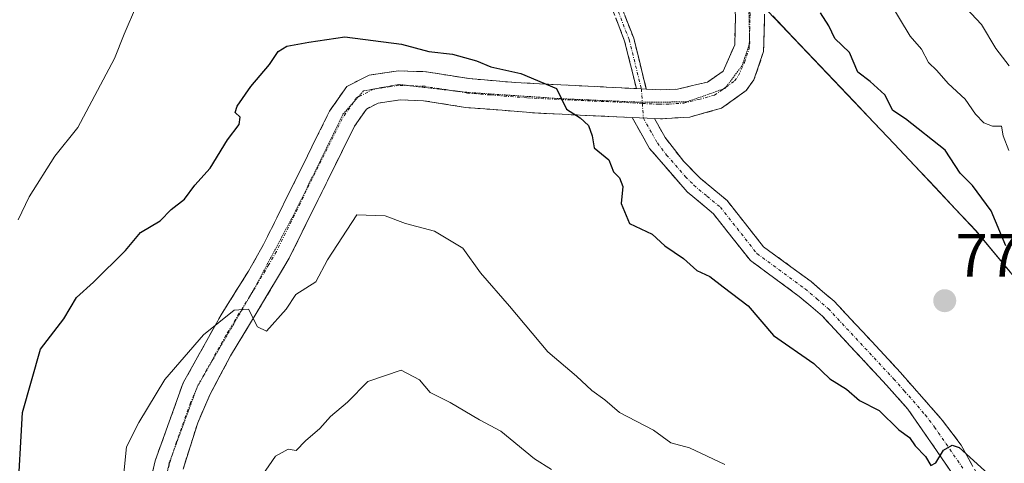
# Model space of a CAD drawing. Units: metres. Extents: x 597182 to 600626, y 4731429 to 4733791.
# Drawn here: x 599214 to 599375, y 4732669 to 4732742 of the extents above; entities that cross this region are included whole.
import ezdxf
from ezdxf.enums import TextEntityAlignment as Align

# ---------------------------------------------------------------- set-up
doc = ezdxf.new("R2010")
doc.units = ezdxf.units.M
doc.header["$MEASUREMENT"] = 0
for name, pattern in [('TRAZO_Y_PUNTO', [1, 0.5, -0.25, 0, -0.25]), ('TRAZOS2', [0.375, 0.25, -0.125]), ('TRAZOSX2', [1.5, 1, -0.5])]:
    doc.linetypes.add(name, pattern=pattern)
for name, color, linetype, lineweight in [('Arbolado forestal CxS', 92, 'Continuous', 0), ('Camino', 19, 'TRAZOSX2', 0), ('Camino Cxs', 19, 'Continuous', 0), ('Camino eje', 19, 'TRAZO_Y_PUNTO', 0), ('Carátula', 7, 'Continuous', 5), ('Curva de nivel maestra', 36, 'Continuous', 30), ('Curva de nivel normal', 36, 'Continuous', 0), ('Entidad de ámbito territorial', 19, 'Continuous', 0), ('Entidad de ámbito territorial CxS', 92, 'Continuous', 0), ('Municipio', 9, 'Continuous', 13), ('Municipio CxS', 142, 'Continuous', 0), ('Punto de cota en terreno', 7, 'Continuous', 0), ('Rótulo de punto de cota en terreno', 19, 'Continuous', 0), ('Vía pecuaria eje', 92, 'TRAZOS2', 0)]:
    doc.layers.add(name, color=color, linetype=linetype, lineweight=lineweight)
doc.styles.add('Arial', font='txt', dxfattribs={"height": 0.2})

# ---------------------------------------------------------------- blocks, each defined once
blk = doc.blocks.new('*U193')
at = {"layer": 'Curva de nivel normal', "color": 36, "linetype": 'Continuous', "lineweight": 0}
for points in [[(599368, 4732744.76, 765), (599371.33, 4732741.23, 765), (599373.72, 4732737.3, 765), (599375.88, 4732734.44, 765)], [(599300.88, 4732668.32, 765), (599298.12, 4732670.06, 765), (599292.61, 4732674.61, 765), (599289.1, 4732676.43, 765), (599284.28, 4732679.28, 765), (599281.01, 4732680.92, 765), (599279.3, 4732683.02, 765), (599276.27, 4732684.61, 765), (599270.83, 4732682.74, 765), (599267.5, 4732679.33, 765), (599264.72, 4732677, 765), (599262.94, 4732675, 765), (599260.62, 4732672.98, 765), (599259.06, 4732671.4, 765), (599257.77, 4732671.62, 765), (599255.68, 4732670.5, 765), (599253.49, 4732667.33, 765)]]:
    blk.add_polyline3d(points, dxfattribs=at)
blk = doc.blocks.new('*U199')
at = {"layer": 'Curva de nivel normal', "color": 36, "linetype": 'Continuous', "lineweight": 0}
for points in [[(599230.58, 4732665, 770), (599231.27, 4732672, 770), (599233.32, 4732676.02, 770), (599237.54, 4732683.07, 770), (599243.91, 4732690.35, 770), (599248.92, 4732694.4, 770), (599251.25, 4732694.59, 770), (599252.74, 4732691.66, 770), (599254.2, 4732690.97, 770), (599257.44, 4732694.59, 770), (599259.03, 4732697, 770), (599262.27, 4732699.05, 770), (599264.18, 4732702.67, 770), (599269, 4732710.05, 770), (599273.64, 4732709.87, 770), (599276.97, 4732708.64, 770), (599281.72, 4732707.35, 770), (599286.4, 4732704.56, 770), (599289.25, 4732700.54, 770), (599294.05, 4732695.05, 770), (599300.28, 4732687.61, 770), (599305.02, 4732683.61, 770), (599307.51, 4732681.23, 770), (599309.66, 4732679.72, 770), (599312.07, 4732677.63, 770), (599317.59, 4732674.73, 770), (599320.46, 4732672.7, 770), (599323.54, 4732671.85, 770), (599329.31, 4732669.1, 770)], [(599375.84, 4732720.6, 770), (599374.88, 4732723, 770), (599374.62, 4732724.56, 770), (599373.13, 4732724.56, 770), (599371.75, 4732725.11, 770), (599370.35, 4732726.55, 770), (599368.66, 4732729, 770), (599365.88, 4732731.54, 770), (599364.04, 4732733.7, 770), (599362.66, 4732734.99, 770), (599361.5, 4732737.17, 770), (599359.67, 4732739.34, 770), (599356.35, 4732744.83, 770)]]:
    blk.add_polyline3d(points, dxfattribs=at)
blk = doc.blocks.new('5PATER')
at = {"layer": 'Carátula', "linetype": 'Continuous', "lineweight": 5}
h = blk.add_hatch(color=250, dxfattribs=at)
edge = h.paths.add_edge_path()
edge.add_ellipse((0, 0.01), major_axis=(-1.33, -1.34), ratio=0.999422, start_angle=0, end_angle=360)

msp = doc.modelspace()

# ---------------------------------------------------------------- linework, layer by layer
at = {"layer": 'Arbolado forestal CxS', "color": 92, "linetype": 'Continuous', "lineweight": 0}
for points in [[(599393.2, 4732661.56, 770.66), (599392.83, 4732680.48, 772.49), (599370.45, 4732707.41, 776.3), (599357.04, 4732721.68, 777), (599329.82, 4732750.36, 775.52), (599303.39, 4732775.35, 782.3), (599281.07, 4732794.02, 785.96), (599250.2, 4732817.21, 789.04), (599227.39, 4732832.06, 792.91), (599219.87, 4732836.46, 793.27), (599201.35, 4732833.43, 796.46)], [(599201.35, 4732833.43, 796.46), (599219.87, 4732836.46, 793.27), (599227.39, 4732832.06, 792.91), (599250.2, 4732817.21, 789.04), (599281.07, 4732794.02, 785.96), (599303.39, 4732775.35, 782.3), (599329.82, 4732750.36, 775.52), (599357.04, 4732721.68, 777), (599370.45, 4732707.41, 776.3), (599392.83, 4732680.48, 772.49), (599393.2, 4732661.56, 770.66)], [(599461.38, 4732390.58, 764.46), (599437.95, 4732413.46, 772.55), (599432.07, 4732420.16, 773.38), (599427.19, 4732428.51, 773.75), (599421.92, 4732440.68, 773.62), (599416.71, 4732462.5, 772), (599411.1, 4732488.38, 770.03), (599404.03, 4732524.92, 765.32), (599396.34, 4732558.8, 763.57), (599392.09, 4732589.52, 765.8), (599390.63, 4732600.56, 766.97), (599391.29, 4732618.99, 768.32), (599392.25, 4732649.86, 769.32), (599393.2, 4732661.56, 770.66), (599392.83, 4732680.48, 772.49), (599370.45, 4732707.41, 776.3), (599357.04, 4732721.68, 777), (599329.82, 4732750.36, 775.52), (599303.39, 4732775.35, 782.3), (599281.07, 4732794.02, 785.96), (599250.2, 4732817.21, 789.04), (599227.39, 4732832.06, 792.91), (599219.87, 4732836.46, 793.27), (599201.35, 4732833.43, 796.46)], [(599461.38, 4732390.58, 764.46), (599437.95, 4732413.46, 772.55), (599432.07, 4732420.16, 773.38), (599427.19, 4732428.51, 773.75), (599421.92, 4732440.68, 773.62), (599416.71, 4732462.5, 772), (599411.1, 4732488.38, 770.03), (599404.03, 4732524.92, 765.32), (599396.34, 4732558.8, 763.57), (599392.09, 4732589.52, 765.8), (599390.63, 4732600.56, 766.97), (599391.29, 4732618.99, 768.32), (599392.25, 4732649.86, 769.32), (599393.2, 4732661.56, 770.66), (599392.83, 4732680.48, 772.49), (599370.45, 4732707.41, 776.3), (599357.04, 4732721.68, 777), (599329.82, 4732750.36, 775.52), (599303.39, 4732775.35, 782.3), (599281.07, 4732794.02, 785.96), (599250.2, 4732817.21, 789.04), (599227.39, 4732832.06, 792.91), (599219.87, 4732836.46, 793.27), (599201.35, 4732833.43, 796.46)]]:
    msp.add_polyline3d(points, dxfattribs=at)
at = {"layer": 'Camino', "color": 19, "linetype": 'TRAZOSX2', "lineweight": 0}
for points in [[(599290.75, 4732860.33), (599294.55, 4732852.72), (599300.04, 4732840.52), (599302.64, 4732833.88), (599309.87, 4732822.46), (599317.79, 4732808.02), (599319.84, 4732803.07), (599323.64, 4732792.34), (599327.24, 4732784.01), (599329.2, 4732777.71), (599331.27, 4732768.48), (599332.13, 4732761.41), (599334.57, 4732753.25), (599335.82, 4732742.91), (599335.66, 4732736.81), (599334.06, 4732732.14), (599332.81, 4732730.4), (599328.74, 4732727.5), (599323.58, 4732726.07), (599318.75, 4732725.76), (599317.77, 4732725.8)], [(599316.44, 4732730.64), (599318.77, 4732730.52), (599321.55, 4732730.64), (599326.45, 4732731.8), (599329.01, 4732733.56), (599330.93, 4732737.88), (599331.05, 4732742.68), (599329.89, 4732752.28), (599327.45, 4732760.44), (599326.57, 4732767.72), (599325.76, 4732771.7), (599324.61, 4732776.44), (599322.77, 4732782.36), (599319.21, 4732790.6), (599315.4, 4732801.37), (599313.5, 4732805.96), (599305.78, 4732820.04), (599298.38, 4732831.72), (599295.66, 4732838.68), (599290.26, 4732850.68), (599286.46, 4732858.28)], [(599211.28, 4732827.2), (599216.8, 4732824.12), (599221.7, 4732823.91), (599227.18, 4732823.71), (599238.17, 4732820.72), (599248.33, 4732815.99), (599257.96, 4732808.08), (599264.68, 4732802.13), (599267.06, 4732797.28), (599273.5, 4732791.04), (599282.25, 4732784.27), (599290.75, 4732775.19), (599300.12, 4732765.83), (599306.31, 4732757), (599311.37, 4732746.71), (599314.37, 4732738.98), (599316.44, 4732730.64)], [(599314.82, 4732730.72), (599312.89, 4732738.51), (599309.95, 4732746.09), (599304.97, 4732756.21), (599298.93, 4732764.83), (599289.64, 4732774.11), (599281.2, 4732783.12), (599272.49, 4732789.87), (599265.79, 4732796.35), (599263.43, 4732801.18), (599256.96, 4732806.9), (599247.5, 4732814.66), (599237.64, 4732819.26), (599226.94, 4732822.17), (599221.64, 4732822.37), (599216.37, 4732822.59), (599210.46, 4732825.89)], [(599208.91, 4732612), (599213.85, 4732612.68), (599218.29, 4732615.16), (599224.69, 4732623.24), (599226.12, 4732625.52), (599227.96, 4732630.18), (599230.14, 4732639.84), (599232.41, 4732654.44), (599235.97, 4732669.72), (599240.57, 4732682.52), (599246.77, 4732693.64), (599251.26, 4732700.83), (599253.73, 4732705.16), (599264.53, 4732727), (599267.37, 4732731.08), (599271.01, 4732732.92), (599275.81, 4732733.64), (599280.41, 4732733.48), (599287.41, 4732732.36), (599294.93, 4732731.72), (599314.82, 4732730.72)], [(599314.12, 4732725.98), (599298.8, 4732726.7), (599286.83, 4732727.64), (599279.95, 4732728.74), (599276.09, 4732728.87), (599272.48, 4732728.33), (599270.59, 4732727.38), (599268.64, 4732724.58), (599257.93, 4732702.93), (599252.7, 4732694.15), (599248.34, 4732686.95), (599244.92, 4732680.55), (599242.94, 4732675.96), (599240.54, 4732668.37)], [(599368.69, 4732664.6), (599359.29, 4732678.2), (599355.81, 4732682.12), (599345.29, 4732693.42), (599341.49, 4732696.68), (599333.48, 4732702.56), (599327.45, 4732710.2), (599323.13, 4732713.8), (599316.97, 4732720.92), (599314.12, 4732725.98)], [(599317.77, 4732725.8), (599319.52, 4732722.71), (599322.56, 4732718.76), (599325.31, 4732716.02), (599329.68, 4732712.37), (599335.65, 4732704.81), (599343.42, 4732699.11), (599347.23, 4732695.87), (599358.1, 4732684.2), (599364.98, 4732676.31), (599368.01, 4732672.32), (599371.56, 4732665.9)]]:
    msp.add_lwpolyline(points, dxfattribs=at)
at = {"layer": 'Camino Cxs', "color": 19, "linetype": 'Continuous', "lineweight": 0}
for points in [[(599314.82, 4732730.72), (599316.44, 4732730.64)], [(599314.82, 4732730.72), (599316.44, 4732730.64)], [(599314.12, 4732725.98), (599317.77, 4732725.8)], [(599314.12, 4732725.98), (599317.77, 4732725.8)]]:
    msp.add_lwpolyline(points, dxfattribs=at)
for points in [[(599235.08, 4732665.9, 768.73), (599235.97, 4732669.72, 768.59), (599237.5, 4732673.99, 768.74), (599239.04, 4732678.25, 769.06), (599240.57, 4732682.52, 769.23), (599242.64, 4732686.23, 769.56), (599244.7, 4732689.93, 769.89), (599246.77, 4732693.64, 770.12), (599249.02, 4732697.24, 770.65), (599251.26, 4732700.83, 770.99), (599253.73, 4732705.16, 771.42), (599255.89, 4732709.53, 771.38), (599258.05, 4732713.9, 772.05), (599260.21, 4732718.26, 771.88), (599262.37, 4732722.63, 772.47), (599264.53, 4732727, 772.69), (599267.37, 4732731.08, 773.18), (599271.01, 4732732.92, 773.37), (599275.81, 4732733.64, 773.63), (599280.41, 4732733.48, 773.84), (599283.91, 4732732.92, 774.05), (599287.41, 4732732.36, 774.29), (599291.17, 4732732.04, 774.59), (599294.93, 4732731.72, 775.1), (599299.9, 4732731.47, 775.44), (599304.88, 4732731.22, 775.66), (599309.85, 4732730.97, 775.85), (599314.82, 4732730.72, 776.09), (599316.44, 4732730.64, 776.18), (599318.77, 4732730.52, 776.37), (599321.55, 4732730.64, 776.63), (599324, 4732731.22, 776.75), (599326.45, 4732731.8, 776.78), (599329.01, 4732733.56, 776.77), (599330.93, 4732737.88, 776.56), (599331.05, 4732742.68, 776.06)], [(599335.82, 4732742.91, 775.92), (599335.74, 4732739.86, 776.29), (599335.66, 4732736.81, 776.65), (599334.06, 4732732.14, 777.05), (599332.81, 4732730.4, 777.08), (599328.74, 4732727.5, 776.96), (599326.16, 4732726.79, 776.84), (599323.58, 4732726.07, 776.5), (599318.75, 4732725.76, 776.08), (599317.77, 4732725.8, 776.03), (599314.12, 4732725.98, 775.8), (599310.29, 4732726.16, 775.51), (599306.46, 4732726.34, 775.19), (599302.63, 4732726.52, 774.64), (599298.8, 4732726.7, 774.54), (599294.81, 4732727.01, 774.49), (599290.82, 4732727.33, 774.27), (599286.83, 4732727.64, 774.1), (599283.39, 4732728.19, 773.93), (599279.95, 4732728.74, 773.69), (599276.09, 4732728.87, 773.3), (599272.48, 4732728.33, 772.92), (599270.59, 4732727.38, 772.69), (599268.64, 4732724.58, 772.28), (599266.5, 4732720.25, 771.88), (599264.36, 4732715.92, 771.6), (599262.21, 4732711.59, 771.17), (599260.07, 4732707.26, 770.95), (599257.93, 4732702.93, 770.66), (599256.19, 4732700, 770.56), (599254.44, 4732697.08, 770.3), (599252.7, 4732694.15, 770.07), (599250.52, 4732690.55, 769.84), (599248.34, 4732686.95, 769.41), (599246.63, 4732683.75, 769.09), (599244.92, 4732680.55, 768.89), (599242.94, 4732675.96, 768.53), (599241.74, 4732672.17, 768.45), (599240.54, 4732668.37, 768.33)], [(599312.87, 4732742.85, 777.67), (599314.37, 4732738.98, 777.13), (599315.41, 4732734.81, 776.59), (599316.44, 4732730.64, 776.18), (599316.44, 4732730.64, 776.18), (599314.82, 4732730.72, 776.09), (599313.86, 4732734.62, 776.55), (599312.89, 4732738.51, 777.17), (599311.42, 4732742.3, 777.74)], [(599366.34, 4732668, 774.84), (599363.99, 4732671.4, 774.91), (599361.64, 4732674.8, 775.21), (599359.29, 4732678.2, 775.29), (599357.55, 4732680.16, 775.41), (599355.81, 4732682.12, 775.49), (599353.18, 4732684.95, 775.62), (599350.55, 4732687.77, 775.79), (599347.92, 4732690.6, 775.92), (599345.29, 4732693.42, 775.95), (599343.39, 4732695.05, 775.97), (599341.49, 4732696.68, 775.99), (599337.49, 4732699.62, 776.1), (599333.48, 4732702.56, 775.98), (599330.47, 4732706.38, 776.07), (599327.45, 4732710.2, 776.25), (599325.29, 4732712, 776.15), (599323.13, 4732713.8, 776.18), (599320.05, 4732717.36, 776.05), (599316.97, 4732720.92, 775.96), (599315.55, 4732723.45, 775.92), (599314.12, 4732725.98, 775.8), (599317.77, 4732725.8, 776.03), (599317.77, 4732725.8, 776.03), (599319.52, 4732722.71, 776.05), (599322.56, 4732718.76, 776.2), (599325.31, 4732716.02, 776.26), (599327.5, 4732714.2, 776.29), (599329.68, 4732712.37, 776.38), (599332.67, 4732708.59, 776.18), (599335.65, 4732704.81, 776.14), (599339.54, 4732701.96, 776.22), (599343.42, 4732699.11, 776.2), (599345.33, 4732697.49, 776.12), (599347.23, 4732695.87, 776.19), (599349.95, 4732692.95, 775.98), (599352.67, 4732690.04, 775.95), (599355.38, 4732687.12, 775.78), (599358.1, 4732684.2, 775.73), (599360.39, 4732681.57, 775.58), (599362.69, 4732678.94, 775.56), (599364.98, 4732676.31, 775.52), (599366.5, 4732674.32, 775.2), (599368.01, 4732672.32, 775.27), (599369.79, 4732669.11, 775.01)]]:
    msp.add_polyline3d(points, dxfattribs=at)
at = {"layer": 'Camino eje', "color": 19, "linetype": 'TRAZO_Y_PUNTO', "lineweight": 0}
for points in [[(599310.66, 4732746.4), (599313.63, 4732738.75), (599315.63, 4732730.68)], [(599333.35, 4732739.42), (599333.38, 4732740.4), (599333.44, 4732742.8), (599333.21, 4732744.65)], [(599333.31, 4732737.99), (599333.35, 4732739.42)], [(599329.48, 4732730.96), (599330.91, 4732731.98), (599331.54, 4732732.85), (599332.5, 4732735.01), (599333.3, 4732737.35), (599333.31, 4732737.99)], [(599277.71, 4732731.19), (599275.95, 4732731.26), (599271.75, 4732730.63), (599270.8, 4732730.15), (599269.22, 4732729.35)], [(599284.72, 4732730.38), (599280.18, 4732731.11), (599278.25, 4732731.18), (599277.71, 4732731.19)], [(599329.04, 4732730.65), (599329.48, 4732730.96)], [(599269.22, 4732729.35), (599268.98, 4732729.23), (599268.47, 4732728.5)], [(599315.79, 4732728.29), (599309.5, 4732728.6), (599301.84, 4732728.96), (599296.87, 4732729.21), (599290.88, 4732729.68), (599287.12, 4732730), (599284.72, 4732730.38)], [(599315.63, 4732730.68), (599315.77, 4732728.48)], [(599315.79, 4732728.29), (599318.52, 4732728.15), (599320.15, 4732728.2), (599322.57, 4732728.36), (599325.02, 4732728.94), (599327.6, 4732729.65), (599328.88, 4732730.53), (599329.04, 4732730.65)], [(599268.47, 4732728.5), (599266.59, 4732725.79), (599255.83, 4732704.05), (599254.6, 4732701.88), (599251.98, 4732697.49), (599251.52, 4732696.76)], [(599315.77, 4732728.48), (599315.79, 4732728.29)], [(599315.79, 4732728.29), (599315.95, 4732725.89)], [(599315.95, 4732725.89), (599317.37, 4732723.36), (599318.25, 4732721.82), (599319.77, 4732719.84), (599322.85, 4732716.28), (599324.22, 4732714.91), (599326.38, 4732713.11), (599328.57, 4732711.29), (599334.57, 4732703.69), (599342.46, 4732697.9), (599344.36, 4732696.28), (599346.26, 4732694.65), (599356.96, 4732683.16), (599358.7, 4732681.2), (599362.14, 4732677.26), (599363.65, 4732675.26), (599368.35, 4732668.46)], [(599251.52, 4732696.76), (599249.74, 4732693.9), (599247.56, 4732690.3), (599244.46, 4732684.74), (599243.8, 4732683.51)], [(599243.8, 4732683.51), (599242.78, 4732681.61)], [(599242.78, 4732681.61), (599242.75, 4732681.54), (599241.76, 4732679.24), (599239.46, 4732672.84), (599238.87, 4732670.99)], [(599238.87, 4732670.99), (599238.26, 4732669.05), (599237.52, 4732666.08)]]:
    msp.add_lwpolyline(points, dxfattribs=at)
at = {"layer": 'Curva de nivel maestra', "color": 36, "linetype": 'Continuous', "lineweight": 30}
for points in [[(599375.36, 4732704.98, 775), (599372.92, 4732710.72, 775), (599369.89, 4732714.84, 775), (599367.88, 4732716.88, 775), (599365.42, 4732720.64, 775), (599358.9, 4732725.79, 775), (599356.82, 4732727.15, 775), (599355.52, 4732729.71, 775), (599353.12, 4732731.89, 775), (599351.1, 4732733.43, 775), (599349.73, 4732736.62, 775), (599347.34, 4732738.91, 775), (599346.32, 4732741.01, 775), (599344.97, 4732743.13, 775)], [(599213.42, 4732663.1, 775), (599214.25, 4732677.67, 775), (599217.19, 4732688, 775), (599220.99, 4732693, 775), (599223.08, 4732696.51, 775), (599225.86, 4732698.98, 775), (599231.12, 4732704.2, 775), (599233.59, 4732707.15, 775), (599236.78, 4732709.04, 775), (599238.57, 4732710.91, 775), (599240.75, 4732712.63, 775), (599242.48, 4732714.91, 775), (599244.97, 4732717.67, 775), (599247.8, 4732722.33, 775), (599249.71, 4732724.85, 775), (599249.87, 4732726.02, 775), (599249.07, 4732726.79, 775), (599249.38, 4732727.86, 775), (599251.64, 4732731.06, 775), (599254.72, 4732734.67, 775), (599256.14, 4732736.79, 775), (599257.53, 4732737.69, 775), (599261.14, 4732738.34, 775), (599267.04, 4732739.22, 775), (599276.33, 4732738, 775), (599280.79, 4732736.79, 775), (599284.68, 4732736.35, 775), (599288.61, 4732735.28, 775), (599290.96, 4732734.3, 775), (599295.86, 4732733.19, 775), (599301.75, 4732730.75, 775), (599303.37, 4732727.37, 775), (599305.62, 4732725.92, 775), (599306.97, 4732724.69, 775), (599307.58, 4732722.96, 775), (599307.89, 4732721.03, 775), (599310.32, 4732719.07, 775), (599311.06, 4732717.09, 775), (599312.06, 4732716.09, 775), (599312.61, 4732714.7, 775), (599312.32, 4732711.87, 775), (599313.69, 4732708.61, 775), (599317.42, 4732706.85, 775), (599319.48, 4732704.96, 775), (599322.53, 4732702.86, 775), (599324.72, 4732700.92, 775), (599326.84, 4732699.96, 775), (599329.02, 4732698.22, 775), (599333.1, 4732695.1, 775), (599337.25, 4732690.25, 775), (599343.86, 4732685.69, 775), (599346.48, 4732683.14, 775), (599349.25, 4732681.48, 775), (599351.36, 4732679.62, 775), (599354.57, 4732677.96, 775), (599357.81, 4732674.81, 775), (599359.57, 4732673.57, 775), (599360.49, 4732672.16, 775), (599362.16, 4732670.43, 775), (599363.04, 4732668.98, 775), (599363.85, 4732669.38, 775), (599365.13, 4732671.48, 775), (599366.55, 4732672.3, 775), (599367.72, 4732671.92, 775), (599372.45, 4732667.58, 775)]]:
    msp.add_polyline3d(points, dxfattribs=at)
at = {"layer": 'Curva de nivel normal', "color": 36, "linetype": 'Continuous', "lineweight": 0}
msp.add_polyline3d([(599213.51, 4732709.23, 780), (599215.35, 4732713, 780), (599219.52, 4732719.67, 780), (599223.28, 4732724.33, 780), (599229.32, 4732735.67, 780), (599230.88, 4732739.67, 780), (599232.9, 4732744.37, 780)], dxfattribs=at)
at = {"layer": 'Entidad de ámbito territorial', "color": 19, "linetype": 'Continuous', "lineweight": 0}
msp.add_polyline3d([(599337.16, 4732742.65, 775.93), (599340.47, 4732739.16, 776.19), (599343.79, 4732735.67, 776.51), (599347.11, 4732732.18, 776.6), (599350.42, 4732728.68, 776.99), (599353.74, 4732725.19, 776.68), (599357.05, 4732721.7, 776.6), (599360.4, 4732718.13, 776.69), (599363.75, 4732714.56, 776.52), (599367.11, 4732710.99, 776.36), (599370.46, 4732707.42, 776.28), (599373.26, 4732704.05, 776), (599376.05, 4732700.69, 776.02)], dxfattribs=at)
at = {"layer": 'Entidad de ámbito territorial CxS', "color": 92, "linetype": 'Continuous', "lineweight": 0}
msp.add_polyline3d([(599376.05, 4732700.69, 776.02), (599373.26, 4732704.05, 776), (599370.46, 4732707.42, 776.28), (599367.11, 4732710.99, 776.36), (599363.75, 4732714.56, 776.52), (599360.4, 4732718.13, 776.69), (599357.05, 4732721.7, 776.6), (599353.74, 4732725.19, 776.68), (599350.42, 4732728.68, 776.99), (599347.11, 4732732.18, 776.6), (599343.79, 4732735.67, 776.51), (599340.47, 4732739.16, 776.19), (599337.16, 4732742.65, 775.93)], dxfattribs=at)
at = {"layer": 'Municipio', "color": 9, "linetype": 'Continuous', "lineweight": 13}
msp.add_polyline3d([(599337.16, 4732742.65, 775.93), (599340.47, 4732739.16, 776.19), (599343.79, 4732735.67, 776.51), (599347.11, 4732732.18, 776.6), (599350.42, 4732728.68, 776.99), (599353.74, 4732725.19, 776.68), (599357.05, 4732721.7, 776.6), (599360.4, 4732718.13, 776.69), (599363.75, 4732714.56, 776.52), (599367.11, 4732710.99, 776.36), (599370.46, 4732707.42, 776.28), (599373.26, 4732704.05, 776), (599376.05, 4732700.69, 776.02)], dxfattribs=at)
msp.add_polyline3d([(599337.16, 4732742.65, 775.93), (599340.47, 4732739.16, 776.19), (599343.79, 4732735.67, 776.51), (599347.11, 4732732.18, 776.6), (599350.42, 4732728.68, 776.99), (599353.74, 4732725.19, 776.68), (599357.05, 4732721.7, 776.6), (599360.4, 4732718.13, 776.69), (599363.75, 4732714.56, 776.52), (599367.11, 4732710.99, 776.36), (599370.46, 4732707.42, 776.28), (599373.26, 4732704.05, 776), (599376.05, 4732700.69, 776.02)], dxfattribs=at)
at = {"layer": 'Municipio CxS', "color": 142, "linetype": 'Continuous', "lineweight": 0}
for points in [[(599337.16, 4732742.65, 775.93), (599340.47, 4732739.16, 776.19), (599343.79, 4732735.67, 776.51), (599347.11, 4732732.18, 776.6), (599350.42, 4732728.68, 776.99), (599353.74, 4732725.19, 776.68), (599357.05, 4732721.7, 776.6), (599360.4, 4732718.13, 776.69), (599363.75, 4732714.56, 776.52), (599367.11, 4732710.99, 776.36), (599370.46, 4732707.42, 776.28), (599373.26, 4732704.05, 776), (599376.05, 4732700.69, 776.02)], [(599376.05, 4732700.69, 776.02), (599373.26, 4732704.05, 776), (599370.46, 4732707.42, 776.28), (599367.11, 4732710.99, 776.36), (599363.75, 4732714.56, 776.52), (599360.4, 4732718.13, 776.69), (599357.05, 4732721.7, 776.6), (599353.74, 4732725.19, 776.68), (599350.42, 4732728.68, 776.99), (599347.11, 4732732.18, 776.6), (599343.79, 4732735.67, 776.51), (599340.47, 4732739.16, 776.19), (599337.16, 4732742.65, 775.93)]]:
    msp.add_polyline3d(points, dxfattribs=at)
at = {"layer": 'Vía pecuaria eje', "color": 92, "linetype": 'TRAZOS2', "lineweight": 0}
for points in [[(599333.21, 4732744.65, 775.71), (599333.27, 4732742.53, 775.97), (599333.35, 4732739.42, 776.33)], [(599333.35, 4732739.42, 776.33), (599333.38, 4732738.19, 776.47), (599333.31, 4732737.99, 776.48)], [(599333.31, 4732737.99, 776.48), (599332.12, 4732734.47, 776.75), (599329.48, 4732730.96, 776.88)], [(599277.71, 4732731.19, 773.58), (599275.88, 4732731.41, 773.45), (599272.99, 4732730.87, 773.21), (599270.09, 4732730.34, 773.04), (599269.22, 4732729.35, 772.86)], [(599284.72, 4732730.38, 774.08), (599283.55, 4732730.52, 774), (599279.71, 4732730.96, 773.73), (599277.71, 4732731.19, 773.58)], [(599329.48, 4732730.96, 776.88), (599329.32, 4732730.75, 776.89), (599329.04, 4732730.65, 776.88)], [(599269.22, 4732729.35, 772.86), (599268.47, 4732728.5, 772.7)], [(599315.77, 4732728.48, 775.9), (599315.67, 4732728.48, 775.89), (599311.24, 4732728.68, 775.56), (599306.8, 4732728.88, 775.31), (599302.36, 4732729.08, 775.12), (599298.62, 4732729.33, 775.02), (599294.87, 4732729.58, 774.84), (599291.13, 4732729.83, 774.52), (599287.38, 4732730.08, 774.26), (599284.72, 4732730.38, 774.08)], [(599329.04, 4732730.65, 776.88), (599326.19, 4732729.65, 776.8), (599323.07, 4732728.55, 776.49), (599319.37, 4732728.52, 776.18), (599315.77, 4732728.48, 775.9)], [(599268.47, 4732728.5, 772.7), (599268.4, 4732728.41, 772.69), (599266.7, 4732726.49, 772.38), (599264.79, 4732722.56, 772.17), (599262.87, 4732718.63, 771.69), (599260.96, 4732714.71, 771.48), (599259.04, 4732710.78, 771.36), (599256.72, 4732706.41, 770.82), (599254.39, 4732702.04, 770.91), (599252.06, 4732697.67, 770.25), (599251.52, 4732696.76, 770.21)], [(599251.52, 4732696.76, 770.21), (599249.78, 4732693.76, 770.08), (599247.5, 4732689.86, 769.64), (599245.22, 4732685.95, 769.33), (599243.8, 4732683.51, 769.1)], [(599243.8, 4732683.51, 769.1), (599242.94, 4732682.04, 768.96), (599242.78, 4732681.61, 768.94)], [(599242.78, 4732681.61, 768.94), (599241.39, 4732677.82, 768.71), (599239.83, 4732673.61, 768.61), (599238.87, 4732670.99, 768.47)], [(599238.87, 4732670.99, 768.47), (599238.28, 4732669.39, 768.39), (599237.52, 4732666.08, 768.28)]]:
    msp.add_polyline3d(points, dxfattribs=at)

# ---------------------------------------------------------------- block references
at = {"layer": 'Curva de nivel normal', "color": 36, "linetype": 'Continuous', "lineweight": 0}
for name in ['*U193', '*U199']:
    msp.add_blockref(name, (0, 0), dxfattribs=at)
at = {"layer": 'Punto de cota en terreno', "linetype": 'Continuous', "lineweight": 0}
msp.add_blockref('5PATER', (599365.33, 4732695.96, 778.59), dxfattribs=at)

# ---------------------------------------------------------------- texts
at = {"layer": 'Rótulo de punto de cota en terreno', "color": 19, "linetype": 'Continuous', "lineweight": 0, "style": 'Arial'}
msp.add_text('778,59', height=7, dxfattribs=at).set_placement((599367.09, 4732697.72), align=Align.BOTTOM_LEFT)

doc.saveas('drawing.dxf')
